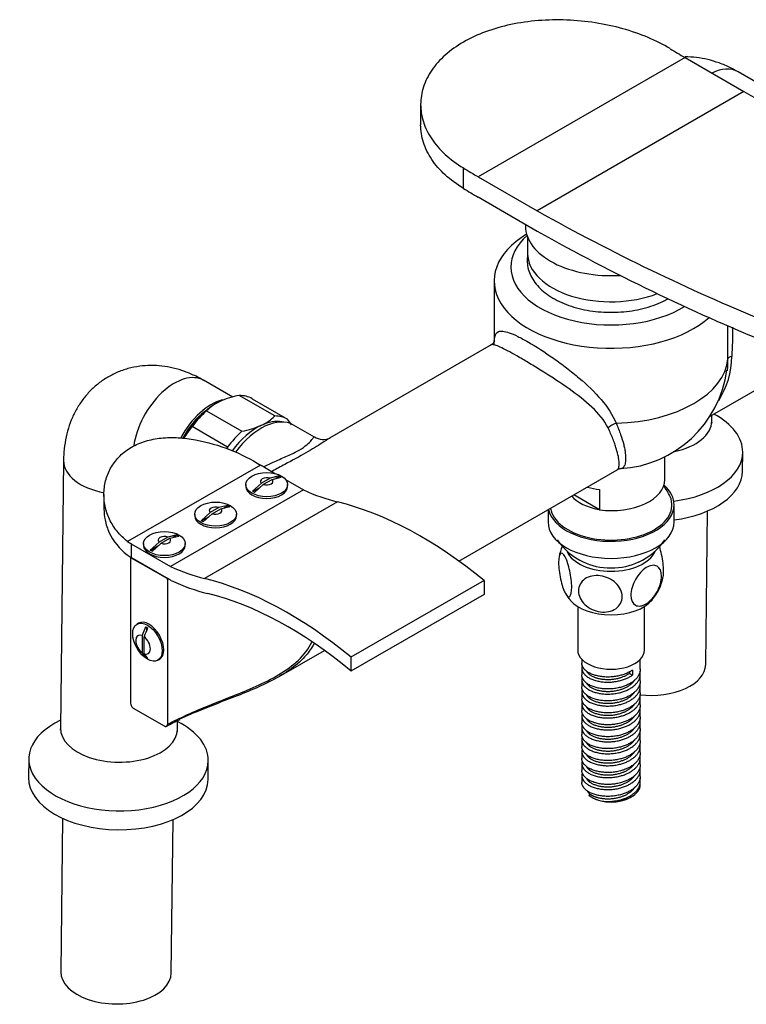
# Model space of a CAD drawing. Units: inches. Extents: x -1003 to -92, y -284 to 645.
# Drawn here: x -474 to -300, y -284 to -48 of the extents above; entities that cross this region are included whole.
import ezdxf

# ---------------------------------------------------------------- set-up
doc = ezdxf.new("R2010")
doc.units = ezdxf.units.IN
for name, color, linetype in [('000139', 7, 'Continuous'), ('036009', 7, 'Continuous'), ('506009', 7, 'Continuous'), ('506012', 7, 'Continuous'), ('606002', 7, 'Continuous'), ('606005', 7, 'Continuous'), ('606006', 7, 'Continuous'), ('606009', 7, 'Continuous'), ('606022', 7, 'Continuous'), ('606023', 7, 'Continuous'), ('606025', 7, 'Continuous'), ('655016A', 7, 'Continuous'), ('Default', 7, 'Continuous')]:
    doc.layers.add(name, color=color, linetype=linetype)

# ---------------------------------------------------------------- blocks, each defined once
blk = doc.blocks.new('SE3')
at = {"layer": '000139', "color": 7, "linetype": 'Continuous', "ltscale": 25.4}
for p, q in [((-294.66, -64.5), (-301.88, -60.33)), ((-422.89, -138.25), (-429.86, -134.22)), ((-308.16, -143.97), (-308.15, -142.57)), ((-300.8, -155.97), (-300.75, -151.45)), ((-463.4, -153.42), (-464.15, -217.53)), ((-309.62, -202.31), (-309.19, -165.53)), ((-436.15, -217.86), (-436.12, -215.79)), ((-471.73, -224.84), (-471.78, -229.36)), ((-428.79, -229.86), (-428.73, -225.34)), ((-463.62, -239.12), (-464.04, -275.9)), ((-437.6, -276.21), (-437.18, -239.42))]:
    blk.add_line(p, q, dxfattribs=at)
for centre, major_axis, ratio, start_param, end_param in [((-308.88, -72.45), (7, 12.12), 0.57735, 0, 0.71277), ((-436.86, -146.35), (7, 12.12), 0.57735, 0, 2.181594), ((-428.02, -151.45), (7, 12.12), 0.57735, 0.517055, 1.618628), ((-428.02, -151.45), (-6.61, -11.45), 0.57735, 4.094481, 4.745487), ((-322.25, -151.2), (21.5, -0.25), 0.569514, 0, 0.833397), ((-322.16, -143.8), (-14, 0.16), 0.569514, 1.948602, 3.141593), ((-322.25, -151.2), (21.5, -0.25), 0.569514, 4.952865, 6.283185), ((-449.4, -153.59), (-14, 0.16), 0.569514, 0, 1.267809), ((-449.4, -153.59), (-14, 0.16), 0.569514, 6.283024, 6.283185), ((-322.3, -155.72), (21.5, -0.25), 0.569514, 4.959349, 6.283185), ((-322.84, -202.16), (-13.22, 0.15), 0.569514, 1.379203, 3.141593), ((-450.23, -225.09), (21.5, -0.25), 0.569514, 2.279912, 6.283185), ((-450.23, -225.09), (21.5, -0.25), 0.569514, 0, 0.861681), ((-450.15, -217.7), (-14, 0.16), 0.569514, 0, 3.141593), ((-450.29, -229.61), (21.5, -0.25), 0.569514, 3.141593, 6.283185), ((-450.82, -276.05), (-13.22, 0.15), 0.569514, 0, 3.141593)]:
    blk.add_ellipse(centre, major_axis=major_axis, ratio=ratio, start_param=start_param, end_param=end_param, dxfattribs=at)
for points, knots in [([(-301.88, -60.33), (-302.53, -59.96), (-303.9, -59.22), (-306.37, -58.17), (-309.09, -57.36), (-311.82, -56.87), (-313.64, -56.77), (-314.53, -56.78)], [0, 0, 0, 0, 0.0423471, 0.1041301, 0.16404, 0.2221527, 0.2787392, 0.2787392, 0.2787392, 0.2787392]), ([(-429.86, -134.22), (-430.52, -133.86), (-431.89, -133.11), (-434.36, -132.06), (-437.08, -131.25), (-439.81, -130.77), (-442.5, -130.62), (-445.24, -130.8), (-447.97, -131.35), (-450.64, -132.29), (-453.09, -133.57), (-455.32, -135.14), (-457.29, -136.97), (-458.99, -139.03), (-460.43, -141.3), (-461.6, -143.75), (-462.49, -146.39), (-463.1, -149.17), (-463.36, -151.6), (-463.39, -152.94), (-463.4, -153.42)], [0, 0, 0, 0, 0.042347, 0.10413, 0.16404, 0.222153, 0.278739, 0.334147, 0.394656, 0.453608, 0.511211, 0.567877, 0.623946, 0.679838, 0.73602, 0.792978, 0.851201, 0.911123, 0.973023, 1, 1, 1, 1]), ([(-308.09, -144.45), (-308.09, -144.45), (-308.14, -144.34), (-308.15, -144.11), (-308.16, -143.96)], [0.8812087, 0.8812087, 0.8812087, 0.8812087, 0.9362506, 1, 1, 1, 1]), ([(-464.16, -217.53), (-464.16, -217.64), (-464.16, -217.84), (-464.23, -218), (-464.23, -218.02), (-464.23, -218.02)], [0, 0, 0, 0, 0.1336011, 0.3102378, 0.3534416, 0.3534416, 0.3534416, 0.3534416]), ([(-436.07, -218.34), (-436.07, -218.34), (-436.12, -218.23), (-436.13, -218.01), (-436.15, -217.85)], [0.8812087, 0.8812087, 0.8812087, 0.8812087, 0.9362506, 1, 1, 1, 1])]:
    blk.add_open_spline(points, degree=3, knots=knots, dxfattribs=at)
at = {"layer": '036009', "color": 7, "linetype": 'Continuous', "ltscale": 25.4}
for p, q in [((-412.84, -142.76), (-421.32, -137.86)), ((-418.24, -138.62), (-409.75, -143.52)), ((-426.91, -139.79), (-426.96, -139.81)), ((-429.16, -141.52), (-420.67, -146.42)), ((-424.12, -150.22), (-432.61, -145.32))]:
    blk.add_line(p, q, dxfattribs=at)
for centre, radius, start, end in [((-417.77, -157.69), 20.15, 100.1609, 113.9568), ((-421.49, -149.11), 10.79, 114.3936, 135.2961), ((-420.49, -135.2), 10.76, 294.3702, 315.3195), ((-429.85, -159.14), 25.45, 34.1788, 37.8572), ((-418.17, -157.97), 19.19, 138.7876, 148.9269), ((-424.1, -127.02), 19.7, 280.0055, 294.1122), ((-444.49, -147.25), 20.58, 350.5464, 351.6836)]:
    blk.add_arc(centre, radius, start, end, dxfattribs=at)
for centre, major_axis, start_param, end_param in [((-426.26, -152.47), (-8, -13.86), 3.139417, 3.475772), ((-426.96, -152.06), (-7.5, -12.99), 3.831194, 4.735883), ((-426.26, -152.47), (8, 13.86), 1.045022, 1.381377), ((-417.77, -157.37), (-8, -13.86), 3.139417, 3.475772), ((-417.06, -157.78), (7.5, 12.99), 0.689601, 1.382131), ((-417.06, -157.78), (-7.5, -12.99), 3.333519, 3.831194), ((-417.77, -157.37), (8, 13.86), 1.045022, 1.381377)]:
    blk.add_ellipse(centre, major_axis=major_axis, ratio=0.57735, start_param=start_param, end_param=end_param, dxfattribs=at)
at = {"layer": '506009', "color": 7, "linetype": 'Continuous', "ltscale": 25.4}
for p, q in [((-319.38, -157.98), (-319.38, -152.48)), ((-335.02, -165.26), (-341.23, -161.67)), ((-335.02, -160.36), (-335.02, -165.26))]:
    blk.add_line(p, q, dxfattribs=at)
for centre, start_param, end_param in [((-332.28, -157.98), 1.356908, 3.141593), ((-332.28, -153.08), 1.116318, 1.356908)]:
    blk.add_ellipse(centre, major_axis=(-12.9, 0), ratio=0.57735, start_param=start_param, end_param=end_param, dxfattribs=at)
at = {"layer": '506012', "color": 7, "linetype": 'Continuous', "ltscale": 25.4}
for p, q in [((-317.18, -168.15), (-317.18, -164.06)), ((-347.38, -165.22), (-347.38, -168.15))]:
    blk.add_line(p, q, dxfattribs=at)
for centre, radius, start, end in [((-331.43, -168.11), 14.58, 24.5054, 36.6695), ((-332.71, -164.07), 15, 213.8941, 245.8862), ((-331.89, -164.03), 15.05, 294.1764, 326.0762)]:
    blk.add_arc(centre, radius, start, end, dxfattribs=at)
for centre, major_axis, start_param, end_param in [((-332.28, -164.06), (15.1, 0), 0, 0.573374), ((-332.28, -164.06), (-14.58, 0), 0.097398, 3.380665), ((-332.28, -159.37), (10.4, 0), 3.582872, 4.42233), ((-332.28, -164.06), (15.1, 0), 3.266944, 6.283185), ((-332.28, -168.15), (15.1, 0), 3.141593, 6.283185), ((-332.28, -173.25), (10.2, 0), 3.995158, 5.425082)]:
    blk.add_ellipse(centre, major_axis=major_axis, ratio=0.57735, start_param=start_param, end_param=end_param, dxfattribs=at)
at = {"layer": '606002', "color": 7, "linetype": 'Continuous', "ltscale": 25.4}
for p, q in [((-413.95, -157.66), (-416.02, -158.86)), ((-415.54, -159.13), (-413.47, -157.94)), ((-411.8, -157.13), (-413.95, -157.66)), ((-413.47, -157.94), (-411.32, -157.4)), ((-411.8, -157.24), (-412.66, -157.74)), ((-411.8, -157.24), (-411.8, -157.13)), ((-411.32, -157.52), (-411.8, -157.24)), ((-419.74, -159.21), (-419.74, -159.62)), ((-416.02, -158.86), (-418.17, -160.8)), ((-416.35, -159.86), (-418.17, -160.91)), ((-417.69, -161.08), (-415.54, -159.13)), ((-409.74, -159.62), (-409.74, -159.21)), ((-426.2, -164.72), (-428.27, -165.91)), ((-427.79, -166.18), (-425.72, -164.99)), ((-424.05, -164.18), (-426.2, -164.72)), ((-425.72, -164.99), (-423.58, -164.45)), ((-424.05, -164.29), (-424.91, -164.79)), ((-424.05, -164.29), (-424.05, -164.18)), ((-423.58, -164.57), (-424.05, -164.29)), ((-432, -166.27), (-432, -166.67)), ((-428.27, -165.91), (-430.42, -167.85)), ((-428.6, -166.92), (-430.42, -167.97)), ((-429.94, -168.13), (-427.79, -166.18)), ((-422, -166.67), (-422, -166.27)), ((-438.45, -171.77), (-440.52, -172.96)), ((-440.04, -173.24), (-437.97, -172.04)), ((-436.3, -171.23), (-438.45, -171.77)), ((-437.97, -172.04), (-435.83, -171.51)), ((-436.3, -171.34), (-437.17, -171.84)), ((-436.3, -171.34), (-436.3, -171.23)), ((-435.83, -171.62), (-436.3, -171.34)), ((-444.25, -173.32), (-444.25, -173.73)), ((-440.52, -172.96), (-442.67, -174.9)), ((-440.85, -173.97), (-442.67, -175.02)), ((-442.19, -175.18), (-440.04, -173.24)), ((-434.25, -173.73), (-434.25, -173.32))]:
    blk.add_line(p, q, dxfattribs=at)
for centre in [(-419.01, -170.16), (-425.38, -173.84), (-431.26, -177.22), (-437.63, -180.89), (-443.51, -184.27), (-449.88, -187.94)]:
    blk.add_arc(centre, 14.9, 58.939, 61.061, dxfattribs=at)
for centre in [(-414.74, -159.21), (-427, -166.27), (-439.25, -173.32)]:
    blk.add_ellipse(centre, major_axis=(5, 0), ratio=0.57735, dxfattribs=at)
for centre, major_axis, start_param, end_param in [((-414.74, -158.4), (1.5, 0), 1.012609, 3.69978), ((-414.74, -158.4), (-1.5, 0), 1.012609, 3.69978), ((-414.74, -159.62), (5, 0), 3.141593, 6.283185), ((-427, -165.45), (1.5, 0), 1.012609, 3.69978), ((-427, -165.45), (-1.5, 0), 1.012609, 3.69978), ((-427, -166.67), (5, 0), 3.141593, 6.283185), ((-439.25, -172.5), (1.5, 0), 1.012609, 3.69978), ((-439.25, -172.5), (-1.5, 0), 1.012609, 3.69978), ((-439.25, -173.73), (5, 0), 3.141593, 6.283185)]:
    blk.add_ellipse(centre, major_axis=major_axis, ratio=0.57735, start_param=start_param, end_param=end_param, dxfattribs=at)
at = {"layer": '606005', "color": 7, "linetype": 'Continuous', "ltscale": 25.4}
for p, q in [((-416.23, -154.54), (-448.05, -172.85)), ((-415.3, -155.05), (-412.62, -156.6)), ((-410.21, -157.99), (-405.92, -160.48)), ((-453.73, -161.59), (-453.73, -165.02)), ((-405.92, -160.48), (-437.78, -178.83)), ((-397.77, -163.35), (-429.64, -181.69)), ((-447.17, -173.39), (-437.78, -178.83)), ((-447.17, -173.39), (-447.17, -176.66)), ((-437.63, -182.18), (-447.17, -176.66)), ((-362.7, -182.17), (-394.57, -200.51)), ((-362.7, -182.17), (-362.7, -185.51)), ((-362.7, -185.51), (-394.57, -203.85)), ((-394.57, -200.51), (-394.57, -203.85))]:
    blk.add_line(p, q, dxfattribs=at)
for centre, major_axis, ratio, start_param, end_param in [((-431.23, -164.22), (22.5, 0), 0.57735, 0.783903, 0.841166), ((-411.06, -102.41), (33.86, -58.82), 0.576487, 5.606119, 5.779563), ((-377.66, -255.58), (-51.25, 89.03), 0.576487, 5.290804, 5.779563), ((-431.23, -164.22), (-22.5, 0), 0.57735, 0.72664, 0.783903), ((-431.23, -167.49), (-22.5, 0), 0.57735, 0.717187, 0.783903), ((-442.93, -120.75), (33.86, -58.82), 0.576487, 5.606119, 5.779563), ((-442.93, -120.75), (35.85, -62.29), 0.576487, 5.603079, 5.779563), ((-409.52, -273.92), (-51.25, 89.03), 0.576487, 5.290804, 5.779563), ((-409.52, -273.92), (-49.25, 85.56), 0.576487, 5.282257, 5.779563)]:
    blk.add_ellipse(centre, major_axis=major_axis, ratio=ratio, start_param=start_param, end_param=end_param, dxfattribs=at)
for points, knots in [([(-448.05, -172.85), (-449.01, -172.1), (-449.85, -171.27), (-451.3, -169.48), (-451.91, -168.5), (-452.87, -166.47), (-453.22, -165.43), (-453.67, -163.28), (-453.76, -162.18), (-453.68, -160.01), (-453.52, -158.95), (-452.91, -156.86), (-452.48, -155.84), (-451.36, -153.97), (-450.68, -153.09), (-449.07, -151.51), (-448.14, -150.81), (-446.1, -149.64), (-444.98, -149.16), (-442.58, -148.43), (-441.32, -148.19), (-438.7, -147.92), (-437.33, -147.9), (-434.57, -148.05), (-433.18, -148.22), (-428.94, -148.99), (-426.16, -149.82), (-420.82, -151.94), (-418.4, -153.17), (-416.23, -154.54)], [0, 0, 0, 0, 0.0625, 0.0625, 0.125, 0.125, 0.1875, 0.1875, 0.25, 0.25, 0.3125, 0.3125, 0.375, 0.375, 0.4375, 0.4375, 0.5, 0.5, 0.5625, 0.5625, 0.625, 0.625, 0.6875, 0.6875, 0.75, 0.75, 0.875, 0.875, 1, 1, 1, 1]), ([(-453.73, -165.02), (-453.73, -165.91), (-453.64, -166.79), (-453.25, -168.71), (-452.91, -169.74), (-451.49, -172.74), (-450.08, -174.53), (-448.19, -176.03)], [0.7607773, 0.7607773, 0.7607773, 0.7607773, 0.8125, 0.8125, 0.875, 0.875, 1, 1, 1, 1])]:
    blk.add_open_spline(points, degree=3, knots=knots, dxfattribs=at)
at = {"layer": '606006', "color": 7, "linetype": 'Continuous', "ltscale": 25.4}
for p, q in [((-445.44, -192.39), (-445.8, -192.6)), ((-443.54, -193.36), (-443.54, -194.19)), ((-444.6, -195.38), (-444.6, -199.42)), ((-444.12, -199.7), (-444.12, -195.66)), ((-443.54, -200.46), (-443.74, -200.58)), ((-440.8, -201.26), (-440.44, -201.05))]:
    blk.add_line(p, q, dxfattribs=at)
for centre, radius, start, end in [((788.47, -685.07), 1326.74, 158.24062, 158.34031), ((-439.95, -187.22), 7.11, 237.7763, 242.2237), ((788.95, -685.35), 1326.75, 158.24062, 158.34031), ((-185.23, -9.18), 321.65, 216.2596, 216.516), ((-184.76, -9.46), 321.65, 216.2596, 216.516), ((-439.95, -194.57), 7.11, 237.7763, 242.2237)]:
    blk.add_arc(centre, radius, start, end, dxfattribs=at)
blk.add_ellipse((-443.3, -196.93), major_axis=(-2.5, 4.33), ratio=0.57735, dxfattribs=at)
for centre, major_axis, start_param, end_param in [((-442.94, -196.72), (-2.5, 4.33), 3.141593, 6.283185), ((-444.36, -197.54), (1.25, -2.17), 2.491766, 5.362216), ((-444.36, -197.54), (-1.25, 2.17), 2.491766, 5.362216)]:
    blk.add_ellipse(centre, major_axis=major_axis, ratio=0.57735, start_param=start_param, end_param=end_param, dxfattribs=at)
at = {"layer": '606009', "color": 7, "linetype": 'Continuous', "ltscale": 25.4}
for p, q in [((-447.34, -176.63), (-447.36, -176.81)), ((-447.36, -176.81), (-447.36, -211.53)), ((-447.34, -176.63), (-438.54, -181.71)), ((-438.52, -181.92), (-438.54, -181.71)), ((-438.52, -181.92), (-438.52, -216.63)), ((-411.79, -205.18), (-400.93, -198.91)), ((-439.26, -217.06), (-446.63, -212.81))]:
    blk.add_line(p, q, dxfattribs=at)
for centre, radius, start, end in [((-445.78, -211.44), 1.59, 183.2478, 228.7612), ((-395.72, -299.19), 92.67, 115.4382, 117.6546)]:
    blk.add_arc(centre, radius, start, end, dxfattribs=at)
for start_param, end_param in [(5.255777, 5.26837), (5.727204, 5.739797)]:
    blk.add_ellipse((-442.94, -196.72), major_axis=(11.45, -19.83), ratio=0.57735, start_param=start_param, end_param=end_param, dxfattribs=at)
for points in [[(-447.13, -176.49), (-447.2, -176.54), (-447.27, -176.58), (-447.34, -176.63)], [(-438.29, -181.8), (-438.37, -181.84), (-438.44, -181.88), (-438.52, -181.92)], [(-403.36, -197.18), (-403.5, -197.48), (-403.66, -197.76), (-403.84, -198.05)]]:
    blk.add_open_spline(points, degree=3, dxfattribs=at)
for points, knots in [([(-438.52, -216.63), (-435.44, -215), (-432.1, -213.53), (-426.7, -211.34), (-424.82, -210.61), (-421.06, -209.11), (-419.17, -208.34), (-415.42, -206.65), (-413.56, -205.73), (-410.13, -203.68), (-408.51, -202.51), (-405.81, -199.93), (-404.7, -198.47), (-403.94, -196.9), (-403.93, -196.88), (-403.92, -196.85)], [0, 0, 0, 0, 0.125, 0.125, 0.1875, 0.1875, 0.25, 0.25, 0.3125, 0.3125, 0.375, 0.375, 0.4375, 0.4375, 0.4384349, 0.4384349, 0.4384349, 0.4384349]), ([(-403.84, -198.05), (-404.43, -199.02), (-405.15, -199.95), (-407.13, -202), (-408.51, -203.1), (-411.48, -205.06), (-413.11, -205.94), (-416.44, -207.56), (-418.14, -208.29), (-421.57, -209.69), (-423.31, -210.36), (-426.69, -211.67), (-428.35, -212.31), (-431.97, -213.78), (-433.93, -214.61), (-435.79, -215.49)], [0.5175447, 0.5175447, 0.5175447, 0.5175447, 0.5625, 0.5625, 0.625, 0.625, 0.6875, 0.6875, 0.75, 0.75, 0.8125, 0.8125, 0.875, 0.875, 0.9528199, 0.9528199, 0.9528199, 0.9528199]), ([(-439.06, -217.12), (-438.91, -217.16), (-438.77, -217.14), (-438.58, -216.96), (-438.52, -216.82), (-438.52, -216.63)], [0, 0, 0, 0, 0.5, 0.5, 1, 1, 1, 1])]:
    blk.add_open_spline(points, degree=3, knots=knots, dxfattribs=at)
at = {"layer": '606022', "color": 7, "linetype": 'Continuous', "ltscale": 25.4}
for p, q in [((-360.28, -110.38), (-360.28, -124.84)), ((-304.28, -126.06), (-304.28, -121.19)), ((-361.03, -125.76), (-399.74, -148.11)), ((-308.53, -142.79), (-285.45, -129.46)), ((-403.34, -147.8), (-408.32, -144.93)), ((-413.38, -155.98), (-413.53, -156.07)), ((-368.7, -177.53), (-330.82, -155.66))]:
    blk.add_line(p, q, dxfattribs=at)
for centre, radius, start, end in [((-323.34, -128.32), 19.97, 327.4191, 359.4787), ((-323.29, -129.69), 18.99, 353.7634, 1.9686), ((-331.64, -128.05), 27.37, 273.3809, 352.2306), ((-323.29, -129.69), 18.99, 353.1529, 353.7634), ((-401.18, -144.33), 4.05, 238.1195, 293.0293), ((-330.11, -156.55), 1.1, 85.6466, 129.0125)]:
    blk.add_arc(centre, radius, start, end, dxfattribs=at)
for centre, major_axis, ratio, start_param, end_param in [((-332.28, -110.38), (28, 0), 0.57735, 2.378547, 5.706343), ((-332.28, -107.11), (-24, 0), 0.57735, 5.707089, 6.283185), ((-332.28, -107.11), (-24, 0), 0.57735, 0, 2.394035), ((-332.28, -128.34), (28, 0), 0.57735, 4.755627, 6.239947), ((-301.31, -129.12), (-3, 0.05), 0.270185, 5.474555, 6.246521), ((-416.07, -158.35), (7.75, 13.42), 0.57735, 0, 1.380497), ((-330.94, -146.22), (-2.75, -1.21), 0.555724, 4.518153, 5.290119)]:
    blk.add_ellipse(centre, major_axis=major_axis, ratio=ratio, start_param=start_param, end_param=end_param, dxfattribs=at)
for points, knots in [([(-360.28, -125.71), (-360.28, -125.08), (-360.25, -124.55), (-360.05, -123.28), (-359.77, -122.77), (-358.95, -122.44), (-358.61, -122.41), (-357.77, -122.5), (-357.27, -122.62), (-356.08, -123.04), (-355.4, -123.33), (-353.87, -124.08), (-353.01, -124.54), (-350.26, -126.13), (-348.16, -127.47), (-345.01, -129.69), (-343.95, -130.47), (-341.9, -132.05), (-340.9, -132.85), (-337.99, -135.33), (-336.2, -137.04), (-333.13, -140.62), (-331.87, -142.48), (-331.07, -144.49)], [0.0583861, 0.0583861, 0.0583861, 0.0583861, 0.125, 0.125, 0.25, 0.25, 0.3125, 0.3125, 0.375, 0.375, 0.4375, 0.4375, 0.5, 0.5, 0.625, 0.625, 0.6875, 0.6875, 0.75, 0.75, 0.875, 0.875, 1, 1, 1, 1]), ([(-360.22, -124.81), (-360.22, -124.81), (-360.23, -124.86), (-360.36, -125.17), (-360.76, -125.62), (-360.98, -125.71), (-361.04, -125.74)], [0.4560828, 0.4560828, 0.4560828, 0.4560828, 0.5560365, 0.7495057, 0.9492387, 1, 1, 1, 1]), ([(-333, -145.61), (-333.89, -143.77), (-335.26, -142.19), (-338.51, -139.12), (-340.34, -137.7), (-344.29, -134.89), (-346.34, -133.54), (-349.43, -131.6), (-350.44, -130.98), (-352.39, -129.81), (-353.33, -129.25), (-355.92, -127.76), (-357.37, -126.96), (-358.99, -126.19), (-359.44, -125.99), (-360.18, -125.74), (-360.47, -125.68), (-360.83, -125.68), (-360.94, -125.71), (-361.04, -125.76)], [0, 0, 0, 0, 0.125, 0.125, 0.25, 0.25, 0.375, 0.375, 0.4375, 0.4375, 0.5, 0.5, 0.625, 0.625, 0.6875, 0.6875, 0.75, 0.75, 0.7888978, 0.7888978, 0.7888978, 0.7888978]), ([(-330.83, -155.67), (-330.81, -155.66), (-330.8, -155.65), (-330.71, -155.58), (-330.64, -155.51), (-330.53, -155.32), (-330.48, -155.2), (-330.38, -154.79), (-330.34, -154.44), (-330.36, -153.8), (-330.38, -153.56), (-330.44, -153.06), (-330.48, -152.78), (-330.65, -151.91), (-330.81, -151.26), (-331.13, -150.2), (-331.25, -149.83), (-331.52, -149.06), (-331.68, -148.66), (-332.17, -147.41), (-332.56, -146.53), (-333, -145.61)], [0.2364755, 0.2364755, 0.2364755, 0.2364755, 0.25, 0.25, 0.3125, 0.3125, 0.375, 0.375, 0.5, 0.5, 0.5625, 0.5625, 0.625, 0.625, 0.75, 0.75, 0.8125, 0.8125, 0.875, 0.875, 1, 1, 1, 1]), ([(-331.07, -144.49), (-330.65, -145.44), (-330.29, -146.34), (-329.7, -148.04), (-329.45, -148.85), (-329.17, -149.98), (-329.09, -150.35), (-328.96, -151.03), (-328.91, -151.36), (-328.8, -152.29), (-328.77, -152.84), (-328.81, -153.56), (-328.84, -153.78), (-328.91, -154.17), (-328.96, -154.35), (-329.14, -154.83), (-329.3, -155.06), (-329.59, -155.29), (-329.7, -155.34), (-329.88, -155.39), (-329.94, -155.4), (-330.01, -155.41)], [0, 0, 0, 0, 0.125, 0.125, 0.25, 0.25, 0.3125, 0.3125, 0.375, 0.375, 0.5, 0.5, 0.5625, 0.5625, 0.625, 0.625, 0.75, 0.75, 0.8125, 0.8125, 0.8462827, 0.8462827, 0.8462827, 0.8462827]), ([(-415.54, -154.92), (-414.65, -154.48), (-413.74, -154.06), (-411.8, -153.21), (-410.75, -152.76), (-408.76, -151.86), (-407.8, -151.4), (-406.23, -150.49), (-405.59, -150.04), (-404.65, -149.25), (-404.33, -148.91), (-403.86, -148.35), (-403.7, -148.14), (-403.48, -147.85), (-403.41, -147.78), (-403.37, -147.79), (-403.36, -147.79), (-403.36, -147.79)], [0.4093514, 0.4093514, 0.4093514, 0.4093514, 0.4375, 0.4375, 0.46875, 0.46875, 0.5, 0.5, 0.53125, 0.53125, 0.5625, 0.5625, 0.59375, 0.59375, 0.625, 0.625, 0.6267598, 0.6267598, 0.6267598, 0.6267598]), ([(-399.67, -148.07), (-400.2, -148.38), (-400.82, -148.79), (-402.07, -149.61), (-402.63, -149.98), (-403.9, -150.76), (-404.6, -151.18), (-406.87, -152.47), (-408.63, -153.39), (-411.39, -154.87), (-412.39, -155.41), (-413.37, -155.98)], [0.7038362, 0.7038362, 0.7038362, 0.7038362, 0.75, 0.75, 0.78125, 0.78125, 0.8125, 0.8125, 0.875, 0.875, 0.9092457, 0.9092457, 0.9092457, 0.9092457])]:
    blk.add_open_spline(points, degree=3, knots=knots, dxfattribs=at)
for points in [[(-303.2, -121.48), (-303.17, -123.83), (-303.28, -126.2), (-303.37, -128.5)], [(-304.31, -129.04), (-304.29, -128.06), (-304.28, -127.07), (-304.28, -126.07)], [(-304.28, -126.07), (-304.28, -125.86), (-304.28, -125.65), (-304.28, -125.44)], [(-399.52, -147.98), (-399.57, -148.01), (-399.62, -148.04), (-399.67, -148.07)]]:
    blk.add_open_spline(points, degree=3, dxfattribs=at)
at = {"layer": '606023', "color": 7, "linetype": 'Continuous', "ltscale": 25.4}
blk.add_open_spline([(-352.28, -104.22), (-352.32, -104.48), (-352.41, -105.33), (-352.34, -106.75), (-351.89, -108.44), (-351.09, -110.05), (-349.96, -111.57), (-348.5, -112.99), (-346.73, -114.26), (-344.68, -115.38), (-342.41, -116.32), (-339.95, -117.05), (-337.35, -117.58), (-334.67, -117.88), (-331.94, -117.97), (-329.22, -117.83), (-326.55, -117.47), (-323.99, -116.89), (-321.56, -116.1), (-319.8, -115.32), (-318.85, -114.81), (-318.6, -114.67)], degree=3, knots=[0.1120039, 0.1120039, 0.1120039, 0.1120039, 0.1214382, 0.1419092, 0.1622227, 0.1826786, 0.2035824, 0.2250351, 0.2469326, 0.2690744, 0.2912802, 0.313451, 0.3355699, 0.3576456, 0.379698, 0.4017511, 0.4238254, 0.4459444, 0.4681346, 0.490419, 0.4987581, 0.4987581, 0.4987581, 0.4987581], dxfattribs=at)
at = {"layer": '606025', "color": 7, "linetype": 'Continuous', "ltscale": 25.4}
for p, q in [((-314.57, -56.94), (-364.07, -85.51)), ((-314.57, -56.94), (-300.5, -65.06)), ((-300.5, -65.06), (-349.99, -93.64)), ((-377.89, -68.15), (-377.89, -73.04)), ((-367.64, -88.25), (-367.64, -83.37)), ((-364.07, -85.51), (-349.99, -93.64)), ((-349.96, -98.54), (-364.1, -90.38)), ((-352.78, -96.91), (-352.78, -97.32)), ((-352.28, -99.91), (-352.28, -103.85))]:
    blk.add_line(p, q, dxfattribs=at)
for centre, major_axis, start_param, end_param in [((-307.53, 424.83), (297.55, -515.38), 5.472579, 5.481066), ((-307.53, 424.83), (297.55, -515.38), 5.514508, 5.644382), ((-357.03, 396.26), (297.55, -515.38), 5.472579, 5.481066), ((-357.03, 396.26), (300.54, -520.55), 5.472828, 5.481149), ((-357.03, 396.26), (297.55, -515.38), 5.514508, 5.644382), ((-332.28, -97.32), (20.5, 0), 3.141593, 4.81868), ((-357.03, 396.26), (300.54, -520.55), 5.514425, 5.644382), ((-332.28, -103.85), (20, 0), 3.141593, 5.299271)]:
    blk.add_ellipse(centre, major_axis=major_axis, ratio=0.57735, start_param=start_param, end_param=end_param, dxfattribs=at)
for points, knots in [([(-318.14, -54.79), (-319.77, -53.8), (-321.54, -52.9), (-325.33, -51.31), (-327.38, -50.6), (-331.62, -49.42), (-333.8, -48.95), (-338.28, -48.25), (-340.6, -48.03), (-345.17, -47.85), (-347.43, -47.89), (-351.95, -48.25), (-354.16, -48.57), (-358.37, -49.47), (-360.41, -50.05), (-364.24, -51.46), (-366, -52.28), (-369.24, -54.15), (-370.72, -55.2), (-373.26, -57.46), (-374.34, -58.67), (-376.09, -61.23), (-376.77, -62.58), (-377.66, -65.32), (-377.89, -66.71), (-377.89, -69.56), (-377.66, -70.96), (-376.78, -73.72), (-376.11, -75.09), (-374.35, -77.71), (-373.28, -78.94), (-370.74, -81.28), (-369.27, -82.37), (-367.64, -83.37)], [0, 0, 0, 0, 0.0625, 0.0625, 0.125, 0.125, 0.1875, 0.1875, 0.25, 0.25, 0.3125, 0.3125, 0.375, 0.375, 0.4375, 0.4375, 0.5, 0.5, 0.5625, 0.5625, 0.625, 0.625, 0.6875, 0.6875, 0.75, 0.75, 0.8125, 0.8125, 0.875, 0.875, 0.9375, 0.9375, 1, 1, 1, 1]), ([(-367.64, -88.25), (-369.27, -87.26), (-370.72, -86.18), (-373.25, -83.86), (-374.35, -82.6), (-376.1, -79.99), (-376.76, -78.64), (-377.66, -75.88), (-377.89, -74.45), (-377.89, -73.04), (-377.89, -73.04), (-377.89, -73.04)], [0, 0, 0, 0, 0.0625, 0.0625, 0.125, 0.125, 0.1875, 0.1875, 0.25, 0.25, 0.2500696, 0.2500696, 0.2500696, 0.2500696])]:
    blk.add_open_spline(points, degree=3, knots=knots, dxfattribs=at)
at = {"layer": '655016A', "color": 7, "linetype": 'Continuous', "ltscale": 25.4}
for p, q in [((-340.28, -188.38), (-340.28, -198.81)), ((-324.28, -198.81), (-324.28, -188.38)), ((-339.28, -201.04), (-339.28, -201.93)), ((-325.28, -203.36), (-325.28, -201.04)), ((-339.28, -203.16), (-339.28, -204.79)), ((-327.89, -203.96), (-327.89, -204.43)), ((-327.89, -204.43), (-327.16, -204.82)), ((-327.16, -203.6), (-327.16, -204.82)), ((-325.28, -206.22), (-325.28, -204.59)), ((-339.28, -206.01), (-339.28, -207.65)), ((-325.28, -209.08), (-325.28, -207.44)), ((-339.28, -208.87), (-339.28, -210.5)), ((-339.28, -211.73), (-339.28, -213.36)), ((-325.28, -211.93), (-325.28, -210.3)), ((-339.28, -214.59), (-339.28, -216.22)), ((-325.28, -214.79), (-325.28, -213.16)), ((-325.28, -217.65), (-325.28, -216.02)), ((-339.28, -217.44), (-339.28, -219.08)), ((-325.28, -220.51), (-325.28, -218.87)), ((-339.28, -220.3), (-339.28, -221.94)), ((-339.28, -223.16), (-339.28, -224.79)), ((-325.28, -223.36), (-325.28, -221.73)), ((-339.28, -226.02), (-339.28, -227.65)), ((-325.28, -226.22), (-325.28, -224.59)), ((-325.28, -229.08), (-325.28, -227.45)), ((-339.28, -228.88), (-339.28, -230.51)), ((-325.28, -231.06), (-325.28, -230.3)), ((-337.63, -233.6), (-337.21, -233.44)), ((-336.92, -234.1), (-336.88, -234.12)), ((-327.69, -234.12), (-327.33, -233.92))]:
    blk.add_line(p, q, dxfattribs=at)
for centre, radius, start, end in [((-332.72, -178.8), 12.24, 156.8304, 169.2199), ((-331.39, -179.22), 11.72, 319.2397, 350.3055), ((-337.58, -182.52), 6.22, 207.0085, 224.3345), ((-332.99, -227.15), 7.94, 234.3024, 271.7331)]:
    blk.add_arc(centre, radius, start, end, dxfattribs=at)
for centre, major_axis, start_param, end_param in [((-332.28, -173.66), (-10.9, 0), 0.255934, 2.885509), ((-332.28, -184.11), (-10.9, 0), 0.452205, 2.69008), ((-332.28, -198.81), (-8, 0), 0, 3.141593), ((-332.28, -231.06), (-7, 0), 1.503394, 3.141593), ((-332.28, -231.47), (6, 0), 3.453347, 3.747036), ((-332.28, -231.47), (-6.5, 0), 0.785398, 2.356194)]:
    blk.add_ellipse(centre, major_axis=major_axis, ratio=0.57735, start_param=start_param, end_param=end_param, dxfattribs=at)
for points, knots in [([(-319.71, -179.91), (-319.71, -178.76), (-319.88, -177.3), (-320.32, -175.29), (-320.5, -174.64), (-320.69, -174.07)], [0, 0, 0, 0, 0.125, 0.125, 0.1874668, 0.1874668, 0.1874668, 0.1874668]), ([(-344.86, -177.86), (-344.86, -176.7), (-344.68, -175.91), (-344.1, -175.42), (-343.68, -175.74), (-342.87, -177.28), (-342.46, -178.49), (-341.87, -181.21), (-341.69, -182.66), (-341.69, -184.94), (-341.87, -185.75), (-342.45, -186.24), (-342.86, -185.93), (-343.69, -184.38), (-344.09, -183.16), (-344.68, -180.47), (-344.86, -179.01), (-344.86, -177.86)], [0, 0, 0, 0, 0.125, 0.125, 0.25, 0.25, 0.375, 0.375, 0.5, 0.5, 0.625, 0.625, 0.75, 0.75, 0.875, 0.875, 1, 1, 1, 1]), ([(-323.86, -179.08), (-322.9, -178.49), (-321.96, -178.36), (-320.6, -179.1), (-320.19, -179.99), (-320.19, -182.26), (-320.59, -183.64), (-321.96, -186.1), (-322.91, -187.14), (-324.81, -188.32), (-325.76, -188.45), (-327.12, -187.71), (-327.53, -186.84), (-327.53, -184.54), (-327.13, -183.16), (-325.77, -180.73), (-324.82, -179.68), (-323.86, -179.08)], [0, 0, 0, 0, 0.125, 0.125, 0.25, 0.25, 0.375, 0.375, 0.5, 0.5, 0.625, 0.625, 0.75, 0.75, 0.875, 0.875, 1, 1, 1, 1]), ([(-329.6, -186.05), (-329.6, -187.2), (-330.19, -188.25), (-332.13, -189.58), (-333.49, -189.86), (-336.21, -189.5), (-337.57, -188.87), (-339.54, -187), (-340.11, -185.8), (-340.11, -183.52), (-339.53, -182.46), (-337.58, -181.13), (-336.23, -180.85), (-333.48, -181.21), (-332.14, -181.85), (-330.19, -183.69), (-329.6, -184.9), (-329.6, -186.05)], [0, 0, 0, 0, 0.125, 0.125, 0.25, 0.25, 0.375, 0.375, 0.5, 0.5, 0.625, 0.625, 0.75, 0.75, 0.875, 0.875, 1, 1, 1, 1])]:
    blk.add_open_spline(points, degree=3, knots=knots, dxfattribs=at)
blk.add_open_spline([(-319.81, -181.26), (-319.74, -180.9), (-319.71, -180.44), (-319.71, -179.91)], degree=3, dxfattribs=at)
for points, weights, knots in [([(-327.16, -203.6), (-329.91, -205.55), (-333.85, -205.26), (-337.79, -204.98), (-338.97, -202.99), (-339.28, -202.47), (-339.28, -201.94)], [1, 0.866025403784, 1, 0.866025403784, 1, 0.961503044488, 0.9451299188], [0, 0, 0, 0.0157646, 0.0157646, 0.0315292, 0.0315292, 0.03605908, 0.03605908, 0.03605908]), ([(-339.18, -202.56), (-339.46, -203.39), (-338.97, -204.21), (-337.79, -206.2), (-333.85, -206.49), (-329.91, -206.77), (-327.16, -204.82)], [0.933799675264, 0.940273364388, 1, 0.866025403784, 1, 0.866025403784, 1], [0.95980241, 0.95980241, 0.95980241, 0.96712937, 0.96712937, 0.98356468, 0.98356468, 1, 1, 1]), ([(-325.28, -203.35), (-325.28, -205.13), (-327.16, -206.46), (-329.91, -208.4), (-333.85, -208.12), (-337.79, -207.84), (-338.97, -205.84), (-339.28, -205.33), (-339.28, -204.79)], [0.9451299188, 0.904522359297, 1, 0.866025403784, 1, 0.866025403784, 1, 0.961503044488, 0.9451299188], [0.08335287, 0.08335287, 0.08335287, 0.09458759, 0.09458759, 0.11035218, 0.11035218, 0.12611678, 0.12611678, 0.13064666, 0.13064666, 0.13064666]), ([(-339.18, -205.42), (-339.46, -206.25), (-338.97, -207.07), (-337.79, -209.06), (-333.85, -209.34), (-329.91, -209.63), (-327.16, -207.68), (-324.85, -206.05), (-325.36, -203.9)], [0.933799675264, 0.940273364388, 1, 0.866025403784, 1, 0.866025403784, 1, 0.885051865558, 0.967351179288], [0.8611905, 0.8611905, 0.8611905, 0.86851746, 0.86851746, 0.88495278, 0.88495278, 0.9013881, 0.9013881, 0.91548934, 0.91548934, 0.91548934]), ([(-327.89, -204.43), (-330.25, -206.13), (-333.62, -205.92), (-337, -205.71), (-338.02, -204.04), (-338.07, -203.96), (-338.11, -203.88)], [1, 0.866025403784, 1, 0.866025403784, 1, 0.99264125285, 0.986090885216], [0, 0, 0, 0.01620686, 0.01620686, 0.03241371, 0.03241371, 0.0333039, 0.0333039, 0.0333039]), ([(-325.28, -206.21), (-325.28, -207.99), (-327.16, -209.32), (-329.91, -211.26), (-333.85, -210.98), (-337.79, -210.69), (-338.97, -208.7), (-339.28, -208.19), (-339.28, -207.65)], [0.9451299188, 0.904522359297, 1, 0.866025403784, 1, 0.866025403784, 1, 0.961503044488, 0.9451299188], [0.17794046, 0.17794046, 0.17794046, 0.18917517, 0.18917517, 0.20493977, 0.20493977, 0.22070437, 0.22070437, 0.22523425, 0.22523425, 0.22523425]), ([(-339.18, -208.28), (-339.46, -209.11), (-338.97, -209.93), (-337.79, -211.92), (-333.85, -212.2), (-329.91, -212.49), (-327.16, -210.54), (-324.85, -208.91), (-325.36, -206.76)], [0.933799675264, 0.940273364388, 1, 0.866025403784, 1, 0.866025403784, 1, 0.885051865558, 0.967351179288], [0.7625786, 0.7625786, 0.7625786, 0.76990556, 0.76990556, 0.78634088, 0.78634088, 0.80277619, 0.80277619, 0.81687744, 0.81687744, 0.81687744]), ([(-326.64, -205.93), (-327.06, -206.69), (-327.89, -207.29), (-330.25, -208.99), (-333.62, -208.78), (-337, -208.57), (-338.02, -206.9), (-338.07, -206.82), (-338.11, -206.74)], [0.936496943691, 0.948290134401, 1, 0.866025403784, 1, 0.866025403784, 1, 0.99264125285, 0.986090885216], [0.09098582, 0.09098582, 0.09098582, 0.09724114, 0.09724114, 0.11344799, 0.11344799, 0.12965485, 0.12965485, 0.13054504, 0.13054504, 0.13054504]), ([(-325.28, -209.07), (-325.28, -210.85), (-327.16, -212.17), (-329.91, -214.12), (-333.85, -213.84), (-337.79, -213.55), (-338.97, -211.56), (-339.28, -211.04), (-339.28, -210.51)], [0.9451299188, 0.904522359297, 1, 0.866025403784, 1, 0.866025403784, 1, 0.961503044488, 0.9451299188], [0.27252804, 0.27252804, 0.27252804, 0.28376276, 0.28376276, 0.29952736, 0.29952736, 0.31529195, 0.31529195, 0.31982184, 0.31982184, 0.31982184]), ([(-339.18, -211.13), (-339.46, -211.97), (-338.97, -212.78), (-337.79, -214.78), (-333.85, -215.06), (-329.91, -215.34), (-327.16, -213.4), (-324.85, -211.76), (-325.36, -209.61)], [0.933799675264, 0.940273364388, 1, 0.866025403784, 1, 0.866025403784, 1, 0.885051865558, 0.967351179288], [0.6639667, 0.6639667, 0.6639667, 0.67129365, 0.67129365, 0.68772897, 0.68772897, 0.70416429, 0.70416429, 0.71826554, 0.71826554, 0.71826554]), ([(-326.64, -208.79), (-327.06, -209.55), (-327.89, -210.15), (-330.25, -211.85), (-333.62, -211.64), (-337, -211.43), (-338.02, -209.76), (-338.07, -209.68), (-338.11, -209.59)], [0.936496943691, 0.948290134401, 1, 0.866025403784, 1, 0.866025403784, 1, 0.99264125285, 0.986090885216], [0.18822695, 0.18822695, 0.18822695, 0.19448228, 0.19448228, 0.21068913, 0.21068913, 0.22689599, 0.22689599, 0.22778617, 0.22778617, 0.22778617]), ([(-325.28, -211.93), (-325.28, -213.7), (-327.16, -215.03), (-329.91, -216.98), (-333.85, -216.69), (-337.79, -216.41), (-338.97, -214.42), (-339.28, -213.9), (-339.28, -213.37)], [0.9451299188, 0.904522359297, 1, 0.866025403784, 1, 0.866025403784, 1, 0.961503044488, 0.9451299188], [0.36711563, 0.36711563, 0.36711563, 0.37835035, 0.37835035, 0.39411494, 0.39411494, 0.40987954, 0.40987954, 0.41440942, 0.41440942, 0.41440942]), ([(-326.64, -211.65), (-327.06, -212.4), (-327.89, -213), (-330.25, -214.71), (-333.62, -214.5), (-337, -214.29), (-338.02, -212.61), (-338.07, -212.53), (-338.11, -212.45)], [0.936496943691, 0.948290134401, 1, 0.866025403784, 1, 0.866025403784, 1, 0.99264125285, 0.986090885216], [0.28546809, 0.28546809, 0.28546809, 0.29172341, 0.29172341, 0.30793027, 0.30793027, 0.32413713, 0.32413713, 0.32502731, 0.32502731, 0.32502731]), ([(-339.18, -213.99), (-339.46, -214.82), (-338.97, -215.64), (-337.79, -217.63), (-333.85, -217.92), (-329.91, -218.2), (-327.16, -216.26), (-324.85, -214.62), (-325.36, -212.47)], [0.933799675264, 0.940273364388, 1, 0.866025403784, 1, 0.866025403784, 1, 0.885051865558, 0.967351179288], [0.56535479, 0.56535479, 0.56535479, 0.57268175, 0.57268175, 0.58911707, 0.58911707, 0.60555239, 0.60555239, 0.61965363, 0.61965363, 0.61965363]), ([(-326.64, -214.5), (-327.06, -215.26), (-327.89, -215.86), (-330.25, -217.56), (-333.62, -217.36), (-337, -217.15), (-338.02, -215.47), (-338.07, -215.39), (-338.11, -215.31)], [0.936496943691, 0.948290134401, 1, 0.866025403784, 1, 0.866025403784, 1, 0.99264125285, 0.986090885216], [0.38270923, 0.38270923, 0.38270923, 0.38896455, 0.38896455, 0.40517141, 0.40517141, 0.42137827, 0.42137827, 0.42226845, 0.42226845, 0.42226845]), ([(-325.28, -214.79), (-325.28, -216.56), (-327.16, -217.89), (-329.91, -219.84), (-333.85, -219.55), (-337.79, -219.27), (-338.97, -217.27), (-339.28, -216.76), (-339.28, -216.22)], [0.9451299188, 0.904522359297, 1, 0.866025403784, 1, 0.866025403784, 1, 0.961503044488, 0.9451299188], [0.46170322, 0.46170322, 0.46170322, 0.47293793, 0.47293793, 0.48870253, 0.48870253, 0.50446713, 0.50446713, 0.50899701, 0.50899701, 0.50899701]), ([(-339.18, -216.85), (-339.46, -217.68), (-338.97, -218.5), (-337.79, -220.49), (-333.85, -220.78), (-329.91, -221.06), (-327.16, -219.11), (-324.85, -217.48), (-325.36, -215.33)], [0.933799675264, 0.940273364388, 1, 0.866025403784, 1, 0.866025403784, 1, 0.885051865558, 0.967351179288], [0.46674289, 0.46674289, 0.46674289, 0.47406985, 0.47406985, 0.49050516, 0.49050516, 0.50694048, 0.50694048, 0.52104173, 0.52104173, 0.52104173]), ([(-325.28, -217.64), (-325.28, -219.42), (-327.16, -220.75), (-329.91, -222.69), (-333.85, -222.41), (-337.79, -222.12), (-338.97, -220.13), (-339.28, -219.62), (-339.28, -219.08)], [0.9451299188, 0.904522359297, 1, 0.866025403784, 1, 0.866025403784, 1, 0.961503044488, 0.9451299188], [0.5562908, 0.5562908, 0.5562908, 0.56752552, 0.56752552, 0.58329012, 0.58329012, 0.59905471, 0.59905471, 0.60358459, 0.60358459, 0.60358459]), ([(-339.18, -219.71), (-339.46, -220.54), (-338.97, -221.36), (-337.79, -223.35), (-333.85, -223.63), (-329.91, -223.92), (-327.16, -221.97), (-324.85, -220.34), (-325.36, -218.19)], [0.933799675264, 0.940273364388, 1, 0.866025403784, 1, 0.866025403784, 1, 0.885051865558, 0.967351179288], [0.36813099, 0.36813099, 0.36813099, 0.37545794, 0.37545794, 0.39189326, 0.39189326, 0.40832858, 0.40832858, 0.42242983, 0.42242983, 0.42242983]), ([(-326.64, -217.36), (-327.06, -218.12), (-327.89, -218.72), (-330.25, -220.42), (-333.62, -220.21), (-337, -220), (-338.02, -218.33), (-338.07, -218.25), (-338.11, -218.17)], [0.936496943691, 0.948290134401, 1, 0.866025403784, 1, 0.866025403784, 1, 0.99264125285, 0.986090885216], [0.47995037, 0.47995037, 0.47995037, 0.48620569, 0.48620569, 0.50241255, 0.50241255, 0.5186194, 0.5186194, 0.51950959, 0.51950959, 0.51950959]), ([(-325.28, -220.5), (-325.28, -222.28), (-327.16, -223.6), (-329.91, -225.55), (-333.85, -225.27), (-337.79, -224.98), (-338.97, -222.99), (-339.28, -222.47), (-339.28, -221.94)], [0.9451299188, 0.904522359297, 1, 0.866025403784, 1, 0.866025403784, 1, 0.961503044488, 0.9451299188], [0.65087839, 0.65087839, 0.65087839, 0.6621131, 0.6621131, 0.6778777, 0.6778777, 0.6936423, 0.6936423, 0.69817218, 0.69817218, 0.69817218]), ([(-339.18, -222.56), (-339.46, -223.4), (-338.97, -224.21), (-337.79, -226.21), (-333.85, -226.49), (-329.91, -226.78), (-327.16, -224.83), (-324.85, -223.2), (-325.36, -221.04)], [0.933799675264, 0.940273364388, 1, 0.866025403784, 1, 0.866025403784, 1, 0.885051865558, 0.967351179288], [0.26951908, 0.26951908, 0.26951908, 0.27684604, 0.27684604, 0.29328136, 0.29328136, 0.30971667, 0.30971667, 0.32381792, 0.32381792, 0.32381792]), ([(-326.64, -220.22), (-327.06, -220.98), (-327.89, -221.58), (-330.25, -223.28), (-333.62, -223.07), (-337, -222.86), (-338.02, -221.19), (-338.07, -221.11), (-338.11, -221.03)], [0.936496943691, 0.948290134401, 1, 0.866025403784, 1, 0.866025403784, 1, 0.99264125285, 0.986090885216], [0.57719151, 0.57719151, 0.57719151, 0.58344683, 0.58344683, 0.59965369, 0.59965369, 0.61586054, 0.61586054, 0.61675073, 0.61675073, 0.61675073]), ([(-325.28, -223.36), (-325.28, -225.13), (-327.16, -226.46), (-329.91, -228.41), (-333.85, -228.12), (-337.79, -227.84), (-338.97, -225.85), (-339.28, -225.33), (-339.28, -224.8)], [0.9451299188, 0.904522359297, 1, 0.866025403784, 1, 0.866025403784, 1, 0.961503044488, 0.9451299188], [0.74546597, 0.74546597, 0.74546597, 0.75670069, 0.75670069, 0.77246529, 0.77246529, 0.78822989, 0.78822989, 0.79275977, 0.79275977, 0.79275977]), ([(-339.18, -225.42), (-339.46, -226.25), (-338.97, -227.07), (-337.79, -229.06), (-333.85, -229.35), (-329.91, -229.63), (-327.16, -227.69), (-324.85, -226.05), (-325.36, -223.9)], [0.933799675264, 0.940273364388, 1, 0.866025403784, 1, 0.866025403784, 1, 0.885051865558, 0.967351179288], [0.17090718, 0.17090718, 0.17090718, 0.17823414, 0.17823414, 0.19466945, 0.19466945, 0.21110477, 0.21110477, 0.22520602, 0.22520602, 0.22520602]), ([(-326.64, -223.08), (-327.06, -223.84), (-327.89, -224.44), (-330.25, -226.14), (-333.62, -225.93), (-337, -225.72), (-338.02, -224.05), (-338.07, -223.96), (-338.11, -223.88)], [0.936496943691, 0.948290134401, 1, 0.866025403784, 1, 0.866025403784, 1, 0.99264125285, 0.986090885216], [0.67443264, 0.67443264, 0.67443264, 0.68068797, 0.68068797, 0.69689482, 0.69689482, 0.71310168, 0.71310168, 0.71399186, 0.71399186, 0.71399186]), ([(-325.28, -226.22), (-325.28, -227.99), (-327.16, -229.32), (-329.91, -231.27), (-333.85, -230.98), (-337.79, -230.7), (-338.97, -228.71), (-339.28, -228.19), (-339.28, -227.66)], [0.9451299188, 0.904522359297, 1, 0.866025403784, 1, 0.866025403784, 1, 0.961503044488, 0.9451299188], [0.84005356, 0.84005356, 0.84005356, 0.85128828, 0.85128828, 0.86705287, 0.86705287, 0.88281747, 0.88281747, 0.88734735, 0.88734735, 0.88734735]), ([(-326.64, -225.93), (-327.06, -226.69), (-327.89, -227.29), (-330.25, -229), (-333.62, -228.79), (-337, -228.58), (-338.02, -226.9), (-338.07, -226.82), (-338.11, -226.74)], [0.936496943691, 0.948290134401, 1, 0.866025403784, 1, 0.866025403784, 1, 0.99264125285, 0.986090885216], [0.77167378, 0.77167378, 0.77167378, 0.77792911, 0.77792911, 0.79413596, 0.79413596, 0.81034282, 0.81034282, 0.811233, 0.811233, 0.811233]), ([(-339.18, -228.28), (-339.46, -229.11), (-338.97, -229.93), (-337.79, -231.92), (-333.85, -232.21), (-329.91, -232.49), (-327.16, -230.54), (-324.85, -228.91), (-325.36, -226.76)], [0.933799675264, 0.940273364388, 1, 0.866025403784, 1, 0.866025403784, 1, 0.885051865558, 0.967351179288], [0.07229528, 0.07229528, 0.07229528, 0.07962223, 0.07962223, 0.09605755, 0.09605755, 0.11249287, 0.11249287, 0.12659412, 0.12659412, 0.12659412]), ([(-325.28, -229.07), (-325.28, -230.85), (-327.16, -232.18), (-329.91, -234.12), (-333.85, -233.84), (-337.79, -233.56), (-338.97, -231.56), (-339.28, -231.05), (-339.28, -230.51)], [0.9451299188, 0.904522359297, 1, 0.866025403784, 1, 0.866025403784, 1, 0.961503044488, 0.9451299188], [0.93464115, 0.93464115, 0.93464115, 0.94587586, 0.94587586, 0.96164046, 0.96164046, 0.97740506, 0.97740506, 0.98193494, 0.98193494, 0.98193494]), ([(-326.64, -228.79), (-327.06, -229.55), (-327.89, -230.15), (-330.25, -231.85), (-333.62, -231.64), (-337, -231.43), (-338.02, -229.76), (-338.07, -229.68), (-338.11, -229.6)], [0.936496943691, 0.948290134401, 1, 0.866025403784, 1, 0.866025403784, 1, 0.99264125285, 0.986090885216], [0.86891492, 0.86891492, 0.86891492, 0.87517024, 0.87517024, 0.8913771, 0.8913771, 0.90758396, 0.90758396, 0.90847414, 0.90847414, 0.90847414]), ([(-332.75, -235.09), (-329.43, -235.01), (-327.16, -233.4), (-324.85, -231.77), (-325.36, -229.62)], [0.964828014894, 0.886847543423, 1, 0.885051865558, 0.967351179288], [0, 0, 0, 0.01388096, 0.01388096, 0.02798221, 0.02798221, 0.02798221]), ([(-326.64, -231.65), (-327.06, -232.41), (-327.89, -233.01), (-330.25, -234.71), (-333.62, -234.5), (-335.89, -234.36), (-337.21, -233.44)], [0.936496943691, 0.948290134401, 1, 0.866025403784, 1, 0.90591222949, 0.943976505854], [0.96615606, 0.96615606, 0.96615606, 0.97241138, 0.97241138, 0.98861824, 0.98861824, 1, 1, 1])]:
    blk.add_rational_spline(points, weights, degree=2, knots=knots, dxfattribs=at)

msp = doc.modelspace()

# ---------------------------------------------------------------- block references
at = {"layer": 'Default'}
msp.add_blockref('SE3', (0, 0), dxfattribs=at)

doc.saveas('drawing.dxf')
